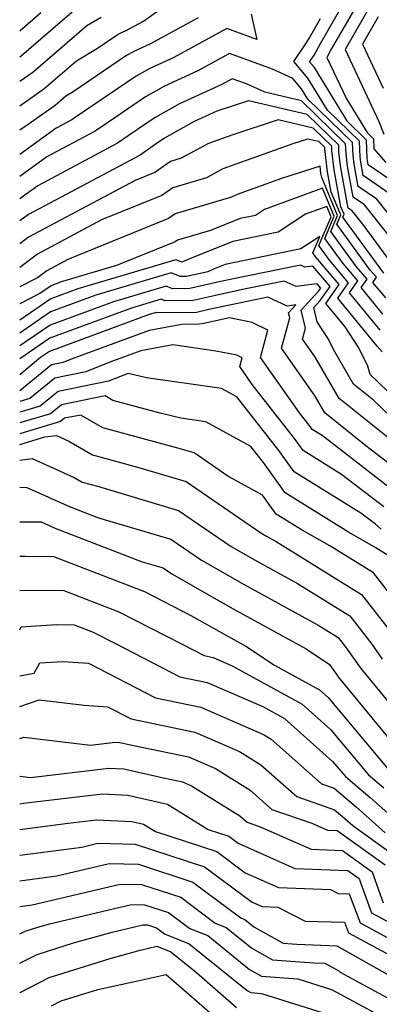
# Model space of a CAD drawing. Extents: x 1818958 to 1819392, y 2781009 to 2789211.
# Drawn here: x 1818958 to 1819001, y 2787558 to 2787676 of the extents above; entities that cross this region are included whole.
import ezdxf

# ---------------------------------------------------------------- set-up
doc = ezdxf.new("R2010")
doc.units = 0

msp = doc.modelspace()

# ---------------------------------------------------------------- linework, layer by layer
at = {"layer": 'Unknown_Line_Type', "color": 0}
for points in [[(1818958, 2787665.34, 2516), (1818960.9, 2787667.38, 2516), (1818964.8, 2787670.74, 2516), (1818967.34, 2787672.24, 2516), (1818969.7, 2787673.84, 2516), (1818970.07, 2787674.05, 2516), (1818970.71, 2787674.35, 2516), (1818972.84, 2787675.51, 2516), (1818978.94, 2787679.88, 2516)], [(1819003.85, 2787655.51, 2518), (1818999.84, 2787658.26, 2518), (1818999.75, 2787658.79, 2518), (1818999.72, 2787659, 2518), (1818999.63, 2787661.23, 2518), (1818997.33, 2787663.47, 2518), (1818993.37, 2787669.92, 2518), (1818992.78, 2787670.61, 2518), (1818993.33, 2787671.41, 2518), (1818994.09, 2787672.82, 2518), (1818997.48, 2787678.69, 2518)], [(1818999.3, 2787678.91, 2516), (1818997.34, 2787675.48, 2516), (1818995.4, 2787672.13, 2516), (1818994.87, 2787671.14, 2516), (1818997.22, 2787666.17, 2516), (1818999.7, 2787662.13, 2516), (1819000.46, 2787661.38, 2516), (1819000.51, 2787660.19, 2516), (1819001.96, 2787658.52, 2516)], [(1819000.16, 2787677.47, 2514), (1818997.07, 2787672.08, 2514), (1819001.12, 2787663.47, 2514), (1819001.71, 2787661.94, 2514)], [(1818958, 2787671.23, 2512), (1818958.22, 2787671.38, 2512), (1818964.28, 2787676.62, 2512)], [(1818958, 2787674.35, 2510), (1818960.52, 2787676.53, 2510)], [(1818985.77, 2787676.34, 2520), (1818986.45, 2787673.31, 2520), (1818982.87, 2787674.6, 2520), (1818976.48, 2787671.13, 2520), (1818973.62, 2787669.81, 2520), (1818971.97, 2787668.89, 2520), (1818964.52, 2787663.84, 2520), (1818964.27, 2787663.66, 2520), (1818962.37, 2787662.65, 2520), (1818958, 2787659.49, 2520)], [(1818958, 2787668.28, 2514), (1818959.56, 2787669.38, 2514), (1818966.04, 2787674.97, 2514), (1818967.76, 2787675.99, 2514)], [(1818979.4, 2787675.89, 2518), (1818973.6, 2787672.74, 2518), (1818971.84, 2787671.93, 2518), (1818970.83, 2787671.37, 2518), (1818964.4, 2787667, 2518), (1818963.55, 2787666.5, 2518), (1818962.24, 2787665.37, 2518), (1818958.88, 2787663.02, 2518), (1818958, 2787662.4, 2518)], [(1819002.36, 2787654.82, 2520), (1818999.24, 2787656.96, 2520), (1818998.95, 2787658.56, 2520), (1818998.87, 2787659.19, 2520), (1818998.79, 2787661.08, 2520), (1818994.96, 2787664.81, 2520), (1818992.6, 2787668.66, 2520), (1818990.9, 2787670.65, 2520), (1818992.48, 2787672.96, 2520), (1818992.78, 2787673.51, 2520), (1818994.11, 2787675.82, 2520)], [(1819001.02, 2787676.03, 2512), (1818999.13, 2787672.74, 2512), (1819001.61, 2787667.47, 2512)], [(1818958, 2787674.35, 2510), (1818958, 2787674.35, 2510)], [(1819005.5, 2787648.3, 2522), (1819000.87, 2787654.13, 2522), (1818998.63, 2787655.66, 2522), (1818998.15, 2787658.33, 2522), (1818998.02, 2787659.39, 2522), (1818997.96, 2787660.93, 2522), (1818992.59, 2787666.15, 2522), (1818991.84, 2787667.39, 2522), (1818990.78, 2787668.62, 2522), (1818988.35, 2787669.74, 2522), (1818983.19, 2787671.6, 2522), (1818979.37, 2787669.52, 2522), (1818975.39, 2787667.69, 2522), (1818973.11, 2787666.41, 2522), (1818967.76, 2787662.79, 2522), (1818966.99, 2787662.25, 2522), (1818961.27, 2787659.2, 2522), (1818958, 2787656.84, 2522)], [(1818958, 2787671.23, 2512), (1818958, 2787671.23, 2512)], [(1819003.09, 2787648.77, 2524), (1818999.38, 2787653.44, 2524), (1818998.03, 2787654.36, 2524), (1818997.35, 2787658.11, 2524), (1818997.17, 2787659.58, 2524), (1818997.12, 2787660.78, 2524), (1818991.83, 2787665.93, 2524), (1818987.44, 2787666.96, 2524), (1818985.21, 2787667.98, 2524), (1818983.51, 2787668.59, 2524), (1818982.26, 2787667.91, 2524), (1818977.16, 2787665.57, 2524), (1818974.24, 2787663.93, 2524), (1818971, 2787661.74, 2524), (1818969.72, 2787660.84, 2524), (1818960.16, 2787655.74, 2524), (1818958, 2787654.18, 2524)], [(1818958, 2787668.28, 2514), (1818958, 2787668.28, 2514)], [(1819003.18, 2787645.7, 2526), (1818999.17, 2787651.14, 2526), (1818997.89, 2787652.74, 2526), (1818997.43, 2787653.06, 2526), (1818996.56, 2787657.88, 2526), (1818996.32, 2787659.78, 2526), (1818996.29, 2787660.63, 2526), (1818992.52, 2787664.3, 2526), (1818985.47, 2787665.95, 2526), (1818981.66, 2787664.7, 2526), (1818978.94, 2787663.45, 2526), (1818975.38, 2787661.46, 2526), (1818974.24, 2787660.69, 2526), (1818972.44, 2787659.43, 2526), (1818959.06, 2787652.29, 2526), (1818958, 2787651.53, 2526)], [(1818958, 2787665.34, 2516), (1818958, 2787665.34, 2516)], [(1819001.71, 2787645.24, 2528), (1818996.77, 2787651.97, 2528), (1818996.93, 2787652.34, 2528), (1818996.56, 2787653.22, 2528), (1818995.76, 2787657.66, 2528), (1818995.47, 2787659.97, 2528), (1818995.45, 2787660.48, 2528), (1818993.21, 2787662.67, 2528), (1818989.01, 2787663.65, 2528), (1818983.57, 2787661.87, 2528), (1818980.68, 2787660.83, 2528), (1818977.38, 2787659.04, 2528), (1818976.11, 2787658.67, 2528), (1818974.23, 2787657.35, 2528), (1818971.85, 2787656.39, 2528), (1818959.06, 2787649.56, 2528), (1818958, 2787648.77, 2528)], [(1818958, 2787662.4, 2518), (1818958, 2787662.4, 2518)], [(1819001.93, 2787642.29, 2530), (1819000.4, 2787644.15, 2530), (1819000.82, 2787644.76, 2530), (1819000.08, 2787645.63, 2530), (1818996.05, 2787651.12, 2530), (1818996.54, 2787652.26, 2530), (1818995.4, 2787654.98, 2530), (1818994.96, 2787657.43, 2530), (1818994.62, 2787660.17, 2530), (1818994.62, 2787660.33, 2530), (1818993.89, 2787661.04, 2530), (1818992.54, 2787661.35, 2530), (1818990.79, 2787660.78, 2530), (1818982.38, 2787657.77, 2530), (1818980.41, 2787656.7, 2530), (1818976.39, 2787655.51, 2530), (1818975.04, 2787654.57, 2530), (1818967.82, 2787651.64, 2530), (1818960.15, 2787647.55, 2530), (1818958, 2787645.94, 2530)], [(1818958, 2787659.49, 2520), (1818958, 2787659.49, 2520)], [(1819001.6, 2787640.35, 2532), (1818998.99, 2787643.52, 2532), (1818999.71, 2787644.54, 2532), (1818998.44, 2787646.02, 2532), (1818995.33, 2787650.27, 2532), (1818996.15, 2787652.18, 2532), (1818994.25, 2787656.74, 2532), (1818994.16, 2787657.2, 2532), (1818994.05, 2787658.1, 2532), (1818989.44, 2787656.63, 2532), (1818984.09, 2787654.71, 2532), (1818983.43, 2787654.36, 2532), (1818976.66, 2787652.36, 2532), (1818975.86, 2787651.8, 2532), (1818963.78, 2787646.9, 2532), (1818961.24, 2787645.54, 2532), (1818960.12, 2787644.7, 2532), (1818958, 2787643.61, 2532)], [(1818958, 2787656.84, 2522), (1818958, 2787656.84, 2522)], [(1819001.26, 2787638.42, 2534), (1818997.58, 2787642.88, 2534), (1818998.59, 2787644.32, 2534), (1818996.81, 2787646.41, 2534), (1818994.61, 2787649.41, 2534), (1818995.76, 2787652.11, 2534), (1818994.36, 2787655.46, 2534), (1818987.4, 2787652.91, 2534), (1818986.3, 2787652.19, 2534), (1818984.47, 2787651.81, 2534), (1818980.9, 2787650.38, 2534), (1818976.93, 2787649.2, 2534), (1818976.67, 2787649.02, 2534), (1818969.61, 2787646.16, 2534), (1818962.86, 2787644.16, 2534), (1818961.76, 2787643.75, 2534), (1818960.4, 2787642.82, 2534), (1818958, 2787641.59, 2534)], [(1818958, 2787654.18, 2524), (1818958, 2787654.18, 2524)], [(1819001.52, 2787635.82, 2536), (1819000.92, 2787636.48, 2536), (1818996.17, 2787642.24, 2536), (1818997.48, 2787644.11, 2536), (1818995.18, 2787646.8, 2536), (1818993.89, 2787648.56, 2536), (1818995.38, 2787652.03, 2536), (1818994.86, 2787653.26, 2536), (1818992.29, 2787652.32, 2536), (1818989.02, 2787650.18, 2536), (1818983.57, 2787649.05, 2536), (1818978.5, 2787647.02, 2536), (1818977.47, 2787646.57, 2536), (1818976.75, 2787646.87, 2536), (1818964.99, 2787643.38, 2536), (1818961.73, 2787642.17, 2536), (1818958, 2787639.63, 2536)], [(1818958, 2787651.53, 2526), (1818958, 2787651.53, 2526)], [(1819006.43, 2787626.96, 2538), (1819000.05, 2787633.1, 2538), (1818999.79, 2787634.1, 2538), (1818998.69, 2787636.29, 2538), (1818997.06, 2787638.82, 2538), (1818994.76, 2787641.6, 2538), (1818996.36, 2787643.89, 2538), (1818993.55, 2787647.19, 2538), (1818993.17, 2787647.7, 2538), (1818994.01, 2787649.66, 2538), (1818991.74, 2787648.18, 2538), (1818982.67, 2787646.29, 2538), (1818981.28, 2787645.73, 2538), (1818980.58, 2787645.43, 2538), (1818978.03, 2787644.85, 2538), (1818977.24, 2787644.84, 2538), (1818976.16, 2787645.28, 2538), (1818967.13, 2787642.61, 2538), (1818961.7, 2787640.6, 2538), (1818958, 2787638.07, 2538)], [(1818958, 2787648.77, 2528), (1818958, 2787648.77, 2528)], [(1819005.54, 2787625.13, 2540), (1819000.46, 2787630.02, 2540), (1818998.06, 2787631.94, 2540), (1818995.82, 2787635.8, 2540), (1818994.98, 2787637.46, 2540), (1818993.72, 2787639.43, 2540), (1818993.29, 2787641.14, 2540), (1818994.05, 2787641.96, 2540), (1818995.25, 2787643.67, 2540), (1818993.18, 2787646.1, 2540), (1818992.24, 2787645.98, 2540), (1818991.72, 2787646.23, 2540), (1818983.26, 2787644.49, 2540), (1818981.95, 2787644.21, 2540), (1818978.42, 2787643.42, 2540), (1818976.32, 2787643.39, 2540), (1818975.57, 2787643.7, 2540), (1818969.27, 2787641.83, 2540), (1818961.66, 2787639.02, 2540), (1818958, 2787636.52, 2540)], [(1818958, 2787645.94, 2530), (1818958, 2787645.94, 2530)], [(1819002.96, 2787624.92, 2542), (1818996.34, 2787630.22, 2542), (1818993.42, 2787635.26, 2542), (1818991.96, 2787637.34, 2542), (1818992.31, 2787638.67, 2542), (1818991.78, 2787640.82, 2542), (1818993.88, 2787643.1, 2542), (1818994.14, 2787643.46, 2542), (1818993.7, 2787643.97, 2542), (1818991.17, 2787643.65, 2542), (1818989.76, 2787644.31, 2542), (1818984.75, 2787643.28, 2542), (1818981.33, 2787642.55, 2542), (1818978.81, 2787641.98, 2542), (1818975.41, 2787641.95, 2542), (1818974.99, 2787642.12, 2542), (1818971.4, 2787641.06, 2542), (1818961.63, 2787637.44, 2542), (1818958, 2787634.96, 2542)], [(1818958, 2787643.61, 2532), (1818958, 2787643.61, 2532)], [(1819003.69, 2787621.35, 2544), (1818999.56, 2787624.55, 2544), (1818994.62, 2787628.5, 2544), (1818993.46, 2787630.5, 2544), (1818989.44, 2787636.24, 2544), (1818990.42, 2787639.89, 2544), (1818990.27, 2787640.51, 2544), (1818991.13, 2787641.44, 2544), (1818990.09, 2787641.31, 2544), (1818987.8, 2787642.38, 2544), (1818986.25, 2787642.07, 2544), (1818980.71, 2787640.89, 2544), (1818979.2, 2787640.55, 2544), (1818974.5, 2787640.5, 2544), (1818974.4, 2787640.54, 2544), (1818973.54, 2787640.28, 2544), (1818961.59, 2787635.86, 2544), (1818960.5, 2787635.12, 2544), (1818958, 2787633.06, 2544)], [(1818958, 2787641.59, 2534), (1818958, 2787641.59, 2534)], [(1819002.69, 2787619.27, 2546), (1818994.29, 2787625.77, 2546), (1818993.12, 2787626.5, 2546), (1818992.85, 2787626.87, 2546), (1818991.57, 2787628.51, 2546), (1818986.92, 2787635.15, 2546), (1818987.8, 2787638.4, 2546), (1818985.91, 2787639.35, 2546), (1818983.19, 2787639.89, 2546), (1818980.1, 2787639.23, 2546), (1818979.59, 2787639.12, 2546), (1818977.44, 2787639.09, 2546), (1818973.52, 2787638.37, 2546), (1818964.3, 2787634.98, 2546), (1818963.21, 2787634.55, 2546), (1818961.82, 2787634.27, 2546), (1818958, 2787631.13, 2546)], [(1818958, 2787639.63, 2536), (1818958, 2787639.63, 2536)], [(1818958, 2787638.07, 2538), (1818958, 2787638.07, 2538)], [(1819001.69, 2787617.2, 2548), (1818996.63, 2787621.11, 2548), (1818992.03, 2787623.96, 2548), (1818990.99, 2787625.42, 2548), (1818985.91, 2787631.9, 2548), (1818984.41, 2787634.05, 2548), (1818984.69, 2787635.1, 2548), (1818984.08, 2787635.41, 2548), (1818981.53, 2787635.91, 2548), (1818976.38, 2787636.64, 2548), (1818972.52, 2787635.92, 2548), (1818968.83, 2787634.57, 2548), (1818965.92, 2787633.41, 2548), (1818962.21, 2787632.66, 2548), (1818959.23, 2787630.2, 2548), (1818958, 2787629.84, 2548)], [(1818958, 2787636.52, 2540), (1818958, 2787636.52, 2540)], [(1818958, 2787634.96, 2542), (1818958, 2787634.96, 2542)], [(1819001.39, 2787614.52, 2550), (1819000.69, 2787615.12, 2550), (1818998.96, 2787616.45, 2550), (1818990.95, 2787621.43, 2550), (1818989.12, 2787623.98, 2550), (1818984.07, 2787630.42, 2550), (1818982.22, 2787631.43, 2550), (1818973.22, 2787632.68, 2550), (1818971, 2787633.22, 2550), (1818968.64, 2787632.28, 2550), (1818962.6, 2787631.05, 2550), (1818960.45, 2787629.28, 2550), (1818958, 2787628.56, 2550)], [(1818958, 2787633.06, 2544), (1818958, 2787633.06, 2544)], [(1819004.4, 2787610.03, 2552), (1819000.76, 2787612.3, 2552), (1818997.47, 2787614.17, 2552), (1818989.86, 2787618.89, 2552), (1818987.25, 2787622.53, 2552), (1818985.73, 2787624.47, 2552), (1818980.33, 2787627.43, 2552), (1818977.33, 2787627.84, 2552), (1818974.85, 2787628.44, 2552), (1818969.18, 2787629.97, 2552), (1818968.25, 2787630.52, 2552), (1818963, 2787629.45, 2552), (1818961.68, 2787628.36, 2552), (1818958, 2787627.28, 2552)], [(1818958, 2787629.84, 2548), (1818958, 2787629.84, 2548)], [(1818958, 2787628.56, 2550), (1818958, 2787628.56, 2550)], [(1819006.42, 2787601.62, 2554), (1819000.45, 2787609.3, 2554), (1818995.23, 2787612.53, 2554), (1818991.91, 2787614.41, 2554), (1818988.77, 2787616.35, 2554), (1818987.15, 2787618.62, 2554), (1818982.98, 2787620.9, 2554), (1818978.92, 2787623.69, 2554), (1818976.97, 2787624.27, 2554), (1818967.96, 2787626.71, 2554), (1818965.33, 2787628.23, 2554), (1818963.39, 2787627.84, 2554), (1818962.9, 2787627.44, 2554), (1818958, 2787625.99, 2554)], [(1818958, 2787627.28, 2552), (1818958, 2787627.28, 2552)], [(1818958, 2787625.99, 2554), (1818958, 2787625.99, 2554)], [(1818958, 2787624.71, 2556), (1818961.02, 2787625.6, 2556), (1818962.41, 2787625.76, 2556), (1818963.89, 2787625.09, 2556), (1818966.73, 2787623.44, 2556), (1818972.14, 2787621.98, 2556), (1818977.99, 2787620.24, 2556), (1818986.94, 2787614.09, 2556), (1818987.61, 2787613.71, 2556), (1818988.78, 2787613.07, 2556), (1818999.04, 2787606.71, 2556), (1819003.34, 2787601.17, 2556)], [(1818958, 2787624.71, 2556), (1818958, 2787624.71, 2556)], [(1818958, 2787622.83, 2558), (1818959.5, 2787623, 2558), (1818964.55, 2787620.73, 2558), (1818965.5, 2787620.18, 2558), (1818967.32, 2787619.69, 2558), (1818977.06, 2787616.79, 2558), (1818983.39, 2787612.44, 2558), (1818986.28, 2787610.8, 2558), (1818991.34, 2787608.02, 2558), (1818997.62, 2787604.12, 2558), (1819000.27, 2787600.73, 2558), (1819001.51, 2787598.95, 2558)], [(1818958, 2787622.83, 2558), (1818958, 2787622.83, 2558)], [(1818958, 2787619.56, 2560), (1818958, 2787619.56, 2560)], [(1818958, 2787619.56, 2560), (1818958.87, 2787619.55, 2560), (1818964.04, 2787617.23, 2560), (1818967.47, 2787615.91, 2560), (1818976.13, 2787613.34, 2560), (1818979.83, 2787610.8, 2560), (1818984.94, 2787607.89, 2560), (1818993.89, 2787602.97, 2560), (1818996.21, 2787601.53, 2560), (1818997.19, 2787600.28, 2560), (1818998.93, 2787597.81, 2560), (1819005.49, 2787589.84, 2560)], [(1818958, 2787615.43, 2562), (1818958, 2787615.43, 2562)], [(1818958, 2787615.43, 2562), (1818960.57, 2787615.4, 2562), (1818962.34, 2787614.61, 2562), (1818972.71, 2787610.63, 2562), (1818975.21, 2787609.89, 2562), (1818976.27, 2787609.16, 2562), (1818983.61, 2787604.98, 2562), (1818992.39, 2787600.16, 2562), (1818995.18, 2787598.31, 2562), (1818996.34, 2787596.66, 2562), (1819004.75, 2787586.45, 2562)], [(1818958, 2787611.3, 2564), (1818958, 2787611.3, 2564)], [(1818958, 2787611.3, 2564), (1818958.68, 2787611.29, 2564), (1818962.05, 2787611.27, 2564), (1818972.99, 2787607.05, 2564), (1818978.55, 2787604.19, 2564), (1818982.27, 2787602.08, 2564), (1818985.16, 2787600.49, 2564), (1818988.58, 2787598.23, 2564), (1818993.98, 2787595.26, 2564), (1818995.03, 2787594.33, 2564), (1819002.61, 2787585.26, 2564)], [(1818958, 2787607.2, 2566), (1818958, 2787607.2, 2566)], [(1818958, 2787607.2, 2566), (1818963.29, 2787607.17, 2566), (1818969.9, 2787604.62, 2566), (1818977.5, 2787600.72, 2566), (1818980.13, 2787599.36, 2566), (1818981.24, 2787599.13, 2566), (1818983.5, 2787598.15, 2566), (1818991.89, 2787593.53, 2566), (1818995.3, 2787590.5, 2566), (1818999.85, 2787585.06, 2566), (1819001.72, 2787583.48, 2566)], [(1818958, 2787602.46, 2568), (1818958.19, 2787602.81, 2568), (1818962.4, 2787603.08, 2568), (1818964.53, 2787603.07, 2568), (1818966.8, 2787602.19, 2568), (1818969.42, 2787600.85, 2568), (1818977.21, 2787596.83, 2568), (1818980.5, 2787596.15, 2568), (1818987.2, 2787593.24, 2568), (1818989.8, 2787591.81, 2568), (1818995.56, 2787586.67, 2568), (1818997.09, 2787584.85, 2568), (1819000.06, 2787582.35, 2568), (1819005.77, 2787577.25, 2568)], [(1818958, 2787602.46, 2568), (1818958, 2787602.46, 2568)], [(1818958, 2787596.94, 2570), (1818959.75, 2787597.27, 2570), (1818960.43, 2787598.49, 2570), (1818963.17, 2787598.67, 2570), (1818966.27, 2787598.44, 2570), (1818974.29, 2787594.3, 2570), (1818979.76, 2787593.17, 2570), (1818987.27, 2787589.9, 2570), (1818988.17, 2787589.34, 2570), (1818994.23, 2787583.98, 2570), (1818995.73, 2787583.46, 2570), (1818998.4, 2787581.21, 2570), (1819001.87, 2787578.11, 2570)], [(1818958, 2787596.94, 2570), (1818958, 2787596.94, 2570)], [(1818958, 2787593.26, 2572), (1818960.33, 2787594.07, 2572), (1818965.72, 2787593.43, 2572), (1818968.55, 2787593.22, 2572), (1818971.37, 2787591.77, 2572), (1818979.01, 2787590.18, 2572), (1818984.39, 2787587.85, 2572), (1818986.93, 2787586.27, 2572), (1818991.25, 2787582.45, 2572), (1818995.79, 2787580.87, 2572), (1818996.74, 2787580.07, 2572), (1818997.98, 2787578.96, 2572), (1819003.44, 2787575.05, 2572)], [(1818958, 2787593.26, 2572), (1818958, 2787593.26, 2572)], [(1818958, 2787589.4, 2574), (1818958.49, 2787589.57, 2574), (1818966.49, 2787588.62, 2574), (1818969.45, 2787588.97, 2574), (1818970.01, 2787588.95, 2574), (1818971.51, 2787588.6, 2574), (1818978.27, 2787587.2, 2574), (1818981.51, 2787585.8, 2574), (1818985.68, 2787583.21, 2574), (1818988.27, 2787580.91, 2574), (1818993.07, 2787579.25, 2574), (1818994.95, 2787578.42, 2574), (1818996.11, 2787578.37, 2574), (1819001.87, 2787574.24, 2574)], [(1818958, 2787589.4, 2574), (1818958, 2787589.4, 2574)], [(1818958, 2787584.91, 2576), (1818959.3, 2787584.75, 2576), (1818968.7, 2787585.87, 2576), (1818970.49, 2787585.79, 2576), (1818975.24, 2787584.69, 2576), (1818977.53, 2787584.22, 2576), (1818978.62, 2787583.75, 2576), (1818984.44, 2787580.14, 2576), (1818985.29, 2787579.38, 2576), (1818986.88, 2787578.83, 2576), (1818992.99, 2787576.13, 2576), (1818996.75, 2787575.98, 2576), (1819000.3, 2787573.43, 2576), (1819000.85, 2787571.82, 2576), (1819001.64, 2787569.69, 2576)], [(1818958, 2787584.91, 2576), (1818958, 2787584.91, 2576)], [(1818958, 2787581.58, 2578), (1818958.45, 2787581.64, 2578), (1818967.95, 2787582.76, 2578), (1818970.97, 2787582.63, 2578), (1818975.74, 2787581.53, 2578), (1818980.62, 2787578.5, 2578), (1818983.09, 2787577.69, 2578), (1818984.24, 2787576.84, 2578), (1818991.03, 2787573.83, 2578), (1818997.39, 2787573.58, 2578), (1818998.73, 2787572.62, 2578), (1818998.94, 2787572.01, 2578), (1819000.24, 2787568.49, 2578), (1819004.7, 2787566.09, 2578)], [(1818958, 2787581.58, 2578), (1818958, 2787581.58, 2578)], [(1818958, 2787578.5, 2580), (1818963.81, 2787579.25, 2580), (1818967.2, 2787579.65, 2580), (1818971.45, 2787579.47, 2580), (1818972.85, 2787579.15, 2580), (1818974.28, 2787578.26, 2580), (1818981.65, 2787575.86, 2580), (1818985.08, 2787573.31, 2580), (1818989.07, 2787571.54, 2580), (1818995.29, 2787571.29, 2580), (1818996.22, 2787570.82, 2580), (1818997.55, 2787570.78, 2580), (1818998.85, 2787567.29, 2580), (1819005.08, 2787563.94, 2580), (1819008.64, 2787562.57, 2580), (1819008.55, 2787561.03, 2580), (1819013.34, 2787560.37, 2580), (1819021.93, 2787558.64, 2580), (1819023.28, 2787558.59, 2580), (1819023.97, 2787558.36, 2580), (1819034.77, 2787556.82, 2580)], [(1818958, 2787578.5, 2580), (1818958, 2787578.5, 2580)], [(1818958, 2787575.42, 2582), (1818965.45, 2787576.39, 2582), (1818967.38, 2787576.84, 2582), (1818971.87, 2787576.74, 2582), (1818980.2, 2787574.03, 2582), (1818985.91, 2787569.78, 2582), (1818987.11, 2787569.25, 2582), (1818988.98, 2787569.17, 2582), (1818992.27, 2787567.5, 2582), (1818996.98, 2787567.37, 2582), (1818997.46, 2787566.08, 2582), (1819005.45, 2787561.78, 2582), (1819006.46, 2787561.39, 2582), (1819006.42, 2787560.61, 2582), (1819006.58, 2787560.2, 2582), (1819007.15, 2787559.07, 2582), (1819008.81, 2787558.92, 2582), (1819012.99, 2787558.35, 2582), (1819020.56, 2787556.82, 2582)], [(1818958, 2787575.42, 2582), (1818958, 2787575.42, 2582)], [(1818958, 2787572.33, 2584), (1818962.46, 2787572.92, 2584), (1818968.73, 2787574.4, 2584), (1818972.24, 2787574.32, 2584), (1818978.76, 2787572.19, 2584), (1818984.53, 2787567.9, 2584), (1818985.01, 2787567.71, 2584), (1818986.12, 2787566.81, 2584), (1818989.63, 2787564.84, 2584), (1818991.26, 2787564.72, 2584), (1818996.05, 2787564.52, 2584), (1819002.09, 2787561.15, 2584), (1819002.77, 2787560.57, 2584), (1819004.8, 2787559.47, 2584), (1819005.51, 2787558.87, 2584), (1819006.48, 2787556.93, 2584)], [(1818958, 2787572.33, 2584), (1818958, 2787572.33, 2584)], [(1818958, 2787569.25, 2586), (1818959.48, 2787569.45, 2586), (1818970.07, 2787571.95, 2586), (1818972.61, 2787571.89, 2586), (1818977.32, 2787570.36, 2586), (1818981.48, 2787567.26, 2586), (1818982.79, 2787566.74, 2586), (1818985.85, 2787564.26, 2586), (1818988.33, 2787562.87, 2586), (1818993.3, 2787562.5, 2586), (1818994.62, 2787562.45, 2586), (1818996.29, 2787561.52, 2586), (1818996.47, 2787561.36, 2586), (1819002.96, 2787557.84, 2586), (1819005.24, 2787555.94, 2586)], [(1818958, 2787565.98, 2588), (1818958.64, 2787566.31, 2588), (1818960.07, 2787566.75, 2588), (1818961.58, 2787567.18, 2588), (1818971.42, 2787569.5, 2588), (1818972.98, 2787569.47, 2588), (1818975.87, 2787568.52, 2588), (1818978.43, 2787566.62, 2588), (1818980.57, 2787565.77, 2588), (1818985.59, 2787561.71, 2588), (1818987.04, 2787560.89, 2588), (1818991.38, 2787560.58, 2588), (1818995.44, 2787559.3, 2588), (1819001.13, 2787556.21, 2588)], [(1818958, 2787569.25, 2586), (1818958, 2787569.25, 2586)], [(1818958, 2787562.44, 2590), (1818960.09, 2787563.51, 2590), (1818964.46, 2787564.88, 2590), (1818969.1, 2787566.19, 2590), (1818972.77, 2787567.06, 2590), (1818973.35, 2787567.04, 2590), (1818974.43, 2787566.69, 2590), (1818975.38, 2787565.98, 2590), (1818978.35, 2787564.79, 2590), (1818985.32, 2787559.16, 2590), (1818985.75, 2787558.92, 2590), (1818987.02, 2787558.83, 2590), (1818997.63, 2787555.48, 2590)], [(1818958, 2787565.98, 2588), (1818958, 2787565.98, 2588)], [(1818958, 2787558.91, 2592), (1818958.07, 2787558.94, 2592), (1818961.53, 2787560.72, 2592), (1818968.85, 2787563.01, 2592), (1818972.44, 2787564.02, 2592), (1818974.45, 2787564.5, 2592), (1818976.13, 2787563.82, 2592), (1818979.22, 2787561.33, 2592), (1818984.03, 2787557.14, 2592)], [(1818958, 2787562.44, 2590), (1818958, 2787562.44, 2590)], [(1818961.82, 2787557.33, 2594), (1818962.98, 2787557.93, 2594), (1818967.37, 2787559.3, 2594), (1818971.99, 2787560.31, 2594), (1818975.58, 2787561.1, 2594), (1818982.02, 2787555.5, 2594)], [(1818958, 2787558.91, 2592), (1818958, 2787558.91, 2592)]]:
    msp.add_polyline3d(points, dxfattribs=at)

doc.saveas('drawing.dxf')
